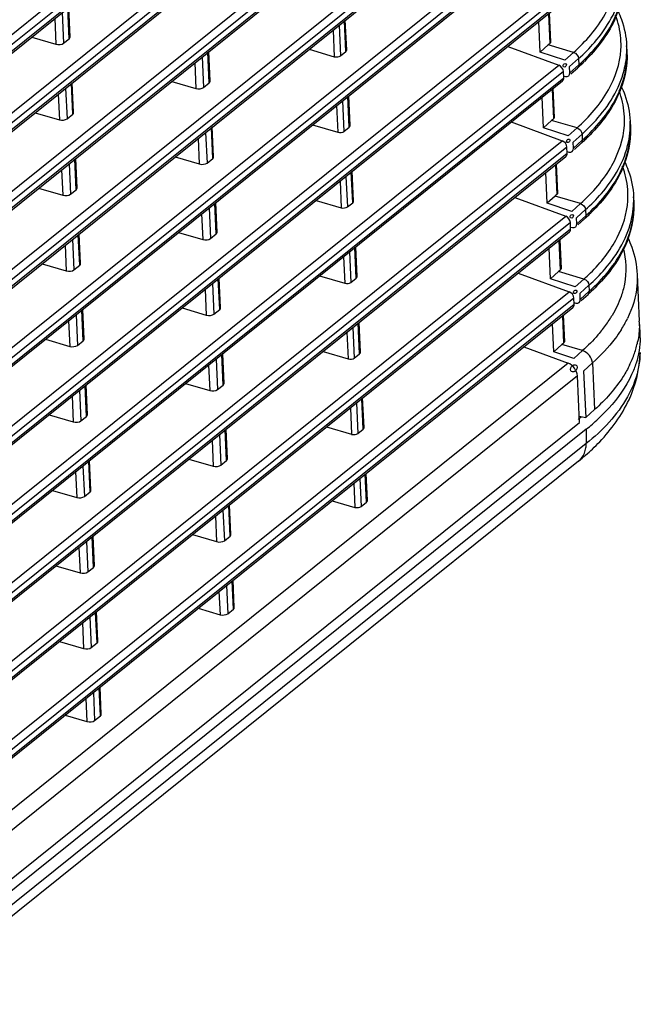
# Model space of a CAD drawing. Units: millimetres. Extents: x 284 to 3038, y 305 to 1884.
# Drawn here: x 2984 to 3038, y 1568 to 1653 of the extents above; entities that cross this region are included whole.
import ezdxf

# ---------------------------------------------------------------- set-up
doc = ezdxf.new("R2010")
doc.units = ezdxf.units.MM
doc.header["$LTSCALE"] = 165
doc.layers.add('00_COMPONENTS', color=7, linetype='Continuous')

msp = doc.modelspace()

# ---------------------------------------------------------------- linework, layer by layer
at = {"layer": '00_COMPONENTS', "color": 7, "linetype": 'Continuous'}
for p, q in [((2789.018, 1496.422), (3028.788, 1688.802)), ((3029.194, 1688.245), (2789.451, 1495.887)), ((2789.475, 1495.357), (3029.218, 1687.715)), ((2789.566, 1495.244), (3029.114, 1687.445)), ((2789.318, 1489.88), (3029.088, 1682.26)), ((3029.494, 1681.703), (2789.751, 1489.345)), ((2789.775, 1488.815), (3029.519, 1681.173)), ((2789.866, 1488.702), (3029.414, 1680.903)), ((2789.618, 1483.338), (3029.389, 1675.718)), ((3029.795, 1675.162), (2790.051, 1482.803)), ((2790.076, 1482.273), (3029.819, 1674.631)), ((2790.167, 1482.16), (3029.715, 1674.361)), ((2789.919, 1476.796), (3029.689, 1669.176)), ((3030.095, 1668.62), (2790.352, 1476.261)), ((2790.376, 1475.731), (3030.119, 1668.09)), ((2790.467, 1475.618), (3030.015, 1667.819)), ((2790.219, 1470.254), (3029.989, 1662.634)), ((3030.395, 1662.078), (2790.652, 1469.72)), ((2790.676, 1469.189), (3030.42, 1661.548)), ((2790.767, 1469.076), (3030.315, 1661.277)), ((2790.519, 1463.713), (3030.29, 1656.092)), ((3030.696, 1655.536), (2790.952, 1463.178)), ((2790.977, 1462.648), (3030.72, 1655.006)), ((2791.068, 1462.534), (3030.616, 1654.735)), ((2988.169, 1651.843), (2988.047, 1654.495)), ((2988.246, 1651.986), (2988.128, 1654.56)), ((2986.904, 1653.578), (2987.006, 1651.363)), ((2987.552, 1654.098), (2987.674, 1651.446)), ((3029.704, 1654.004), (3029.822, 1651.431)), ((3029.772, 1654.058), (3029.887, 1651.562)), ((3011.549, 1653.003), (3011.671, 1650.352)), ((3012.132, 1650.722), (3012.01, 1653.373)), ((3012.21, 1650.865), (3012.092, 1653.438)), ((3028.978, 1650.672), (3028.856, 1653.324)), ((2984.909, 1651.977), (2987.006, 1651.363)), ((3011.031, 1652.587), (3011.136, 1650.285)), ((2987.674, 1651.446), (2988.169, 1651.843)), ((3026.177, 1651.174), (3030.59, 1649.55)), ((3029.674, 1651.297), (3028.978, 1650.672)), ((3029.748, 1651.364), (3029.674, 1651.297)), ((3031.873, 1650.654), (3029.674, 1651.297)), ((3029.822, 1651.431), (3029.748, 1651.364)), ((3036.475, 1651.238), (3036.499, 1650.708)), ((2999.684, 1650.266), (2999.806, 1647.615)), ((3000.301, 1648.012), (3000.179, 1650.663)), ((3000.378, 1648.154), (3000.26, 1650.728)), ((3008.957, 1650.923), (3011.136, 1650.285)), ((3011.671, 1650.352), (3012.132, 1650.722)), ((3031.112, 1649.97), (3028.978, 1650.672)), ((3031.112, 1649.97), (3031.873, 1650.654)), ((2790.82, 1457.171), (3030.59, 1649.55)), ((2999.036, 1649.746), (2999.138, 1647.532)), ((3031.532, 1649.424), (3032.305, 1650.119)), ((3031.557, 1648.894), (3031.532, 1649.424)), ((3031.557, 1648.894), (3032.329, 1649.589)), ((3031.645, 1648.796), (3032.229, 1649.322)), ((3032.305, 1650.119), (3032.329, 1649.589)), ((3030.996, 1648.994), (2791.253, 1456.636)), ((2791.277, 1456.106), (3031.02, 1648.464)), ((3031.02, 1648.464), (3030.996, 1648.994)), ((3031.008, 1648.606), (3031.177, 1648.569)), ((2791.368, 1455.992), (3030.916, 1648.193)), ((2988.469, 1645.301), (2988.347, 1647.953)), ((2988.547, 1645.444), (2988.429, 1648.018)), ((2997.041, 1648.145), (2999.138, 1647.532)), ((2999.806, 1647.615), (3000.301, 1648.012)), ((2987.204, 1647.036), (2987.306, 1644.821)), ((2987.853, 1647.556), (2987.974, 1644.905)), ((3012.433, 1644.18), (3012.311, 1646.831)), ((3012.51, 1644.323), (3012.392, 1646.896)), ((3029.278, 1644.13), (3029.157, 1646.782)), ((3030.005, 1647.462), (3030.123, 1644.889)), ((3030.072, 1647.516), (3030.187, 1645.02)), ((3011.331, 1646.045), (3011.437, 1643.743)), ((3011.85, 1646.461), (3011.971, 1643.81)), ((2985.209, 1645.435), (2987.306, 1644.821)), ((2987.974, 1644.905), (2988.469, 1645.301)), ((3000.679, 1641.613), (3000.56, 1644.196)), ((3009.257, 1644.381), (3011.437, 1643.743)), ((3011.971, 1643.81), (3012.433, 1644.18)), ((3026.477, 1644.632), (3030.89, 1643.008)), ((3029.974, 1644.755), (3029.278, 1644.13)), ((3030.048, 1644.822), (3029.974, 1644.755)), ((3032.173, 1644.112), (3029.974, 1644.755)), ((3030.123, 1644.889), (3030.048, 1644.822)), ((3036.775, 1644.696), (3036.8, 1644.166)), ((2999.985, 1643.724), (3000.106, 1641.073)), ((3000.601, 1641.47), (3000.479, 1644.121)), ((3031.413, 1643.428), (3029.278, 1644.13)), ((3031.413, 1643.428), (3032.173, 1644.112)), ((3031.833, 1642.882), (3032.605, 1643.577)), ((3032.605, 1643.577), (3032.63, 1643.047)), ((2791.12, 1450.629), (3030.89, 1643.008)), ((2999.336, 1643.204), (2999.438, 1640.99)), ((3031.857, 1642.352), (3031.833, 1642.882)), ((3031.857, 1642.352), (3032.63, 1643.047)), ((3031.945, 1642.255), (3032.529, 1642.78)), ((3031.296, 1642.452), (2791.553, 1450.094)), ((2791.577, 1449.564), (3031.321, 1641.922)), ((2791.668, 1449.45), (3031.216, 1641.651)), ((3031.321, 1641.922), (3031.296, 1642.452)), ((3031.308, 1642.064), (3031.477, 1642.027)), ((2988.153, 1641.014), (2988.275, 1638.363)), ((2988.769, 1638.759), (2988.648, 1641.411)), ((2988.847, 1638.902), (2988.729, 1641.476)), ((2997.341, 1641.603), (2999.438, 1640.99)), ((3000.106, 1641.073), (3000.601, 1641.47)), ((3030.305, 1640.92), (3030.423, 1638.347)), ((3030.373, 1640.975), (3030.487, 1638.478)), ((2987.505, 1640.494), (2987.606, 1638.279)), ((3012.15, 1639.919), (3012.272, 1637.268)), ((3012.733, 1637.638), (3012.611, 1640.289)), ((3012.811, 1637.781), (3012.692, 1640.355)), ((3029.579, 1637.588), (3029.457, 1640.24)), ((3011.631, 1639.503), (3011.737, 1637.201)), ((2985.51, 1638.893), (2987.606, 1638.279)), ((2988.275, 1638.363), (2988.769, 1638.759)), ((3030.274, 1638.214), (3029.579, 1637.588)), ((3030.349, 1638.28), (3030.274, 1638.214)), ((3032.474, 1637.57), (3030.274, 1638.214)), ((3030.423, 1638.347), (3030.349, 1638.28)), ((3000.901, 1634.928), (3000.78, 1637.579)), ((3000.979, 1635.071), (3000.861, 1637.644)), ((3009.557, 1637.839), (3011.737, 1637.201)), ((3012.272, 1637.268), (3012.733, 1637.638)), ((3026.778, 1638.09), (3031.191, 1636.466)), ((3031.713, 1636.886), (3029.579, 1637.588)), ((3031.713, 1636.886), (3032.474, 1637.57)), ((3037.076, 1638.154), (3037.1, 1637.624)), ((2999.637, 1636.662), (2999.738, 1634.448)), ((3000.285, 1637.182), (3000.407, 1634.531)), ((3032.133, 1636.34), (3032.906, 1637.035)), ((3032.157, 1635.81), (3032.93, 1636.505)), ((3032.906, 1637.035), (3032.93, 1636.505)), ((2791.42, 1444.087), (3031.191, 1636.466)), ((3031.597, 1635.91), (2791.853, 1443.552)), ((3031.621, 1635.38), (3031.597, 1635.91)), ((3032.157, 1635.81), (3032.133, 1636.34)), ((3032.245, 1635.713), (3032.829, 1636.238)), ((2791.878, 1443.022), (3031.621, 1635.38)), ((2791.969, 1442.908), (3031.517, 1635.109)), ((2989.07, 1632.217), (2988.948, 1634.869)), ((2989.147, 1632.36), (2989.029, 1634.934)), ((2997.641, 1635.061), (2999.738, 1634.448)), ((3000.407, 1634.531), (3000.901, 1634.928)), ((3031.608, 1635.522), (3031.777, 1635.485)), ((2987.805, 1633.952), (2987.907, 1631.738)), ((2988.453, 1634.472), (2988.575, 1631.821)), ((3030.605, 1634.378), (3030.723, 1631.805)), ((3030.673, 1634.433), (3030.788, 1631.936)), ((3012.45, 1633.377), (3012.572, 1630.726)), ((3013.033, 1631.096), (3012.911, 1633.747)), ((3013.111, 1631.239), (3012.993, 1633.813)), ((3029.879, 1631.046), (3029.757, 1633.698)), ((2985.81, 1632.351), (2987.907, 1631.738)), ((3011.932, 1632.961), (3012.037, 1630.659)), ((2988.575, 1631.821), (2989.07, 1632.217)), ((3027.078, 1631.548), (3031.491, 1629.924)), ((3030.575, 1631.672), (3029.879, 1631.046)), ((3030.649, 1631.738), (3030.575, 1631.672)), ((3032.774, 1631.028), (3030.575, 1631.672)), ((3030.723, 1631.805), (3030.649, 1631.738)), ((3037.385, 1631.416), (3037.57, 1627.384)), ((3000.585, 1630.64), (3000.707, 1627.989)), ((3001.202, 1628.386), (3001.08, 1631.037)), ((3001.279, 1628.529), (3001.161, 1631.102)), ((3009.858, 1631.297), (3012.037, 1630.659)), ((3012.572, 1630.726), (3013.033, 1631.096)), ((3032.013, 1630.344), (3029.879, 1631.046)), ((3032.013, 1630.344), (3032.774, 1631.028)), ((2791.721, 1437.545), (3031.491, 1629.924)), ((2999.937, 1630.12), (3000.039, 1627.906)), ((3032.433, 1629.798), (3033.206, 1630.493)), ((3032.458, 1629.268), (3032.433, 1629.798)), ((3032.458, 1629.268), (3033.23, 1629.963)), ((3032.545, 1629.171), (3033.13, 1629.696)), ((3033.206, 1630.493), (3033.23, 1629.963)), ((3031.897, 1629.368), (2792.154, 1437.01)), ((2792.178, 1436.48), (3031.921, 1628.838)), ((3031.921, 1628.838), (3031.897, 1629.368)), ((3031.909, 1628.981), (3032.078, 1628.943)), ((2792.269, 1436.366), (3031.817, 1628.567)), ((2989.37, 1625.676), (2989.248, 1628.327)), ((2989.448, 1625.819), (2989.33, 1628.392)), ((2997.942, 1628.519), (3000.039, 1627.906)), ((3000.707, 1627.989), (3001.202, 1628.386)), ((2988.105, 1627.41), (2988.207, 1625.196)), ((2988.754, 1627.93), (2988.875, 1625.279)), ((3013.333, 1624.554), (3013.212, 1627.205)), ((3013.411, 1624.697), (3013.293, 1627.271)), ((3030.169, 1624.722), (3030.058, 1627.156)), ((3030.906, 1627.836), (3031.014, 1625.481)), ((3030.973, 1627.891), (3031.078, 1625.612)), ((3012.232, 1626.419), (3012.338, 1624.118)), ((3012.751, 1626.835), (3012.872, 1624.184)), ((2986.11, 1625.809), (2988.207, 1625.196)), ((2988.875, 1625.279), (2989.37, 1625.676)), ((3030.939, 1625.415), (3030.865, 1625.348)), ((3031.014, 1625.481), (3030.939, 1625.415)), ((3001.58, 1621.987), (3001.461, 1624.56)), ((3010.158, 1624.755), (3012.338, 1624.118)), ((3027.561, 1625.153), (3031.394, 1623.743)), ((3030.865, 1625.348), (3030.169, 1624.722)), ((3031.903, 1624.152), (3030.169, 1624.722)), ((3032.651, 1624.825), (3030.865, 1625.348)), ((3032.651, 1624.825), (3031.903, 1624.152)), ((3031.394, 1623.743), (2791.597, 1431.342)), ((3000.886, 1624.098), (3001.007, 1621.447)), ((3001.502, 1621.844), (3001.38, 1624.495)), ((3012.872, 1624.184), (3013.333, 1624.554)), ((3033.515, 1623.755), (3032.743, 1623.061)), ((3033.515, 1623.755), (3033.701, 1619.724)), ((3000.237, 1623.578), (3000.339, 1621.364)), ((3032.743, 1623.061), (3032.928, 1619.029)), ((3032.206, 1622.63), (2792.463, 1430.272)), ((3032.391, 1618.599), (3032.206, 1622.63)), ((2989.054, 1621.388), (2989.176, 1618.737)), ((2989.67, 1619.134), (2989.549, 1621.785)), ((2989.748, 1619.277), (2989.63, 1621.85)), ((2998.242, 1621.977), (3000.339, 1621.364)), ((3001.007, 1621.447), (3001.502, 1621.844)), ((2988.406, 1620.868), (2988.507, 1618.654)), ((3013.634, 1618.012), (3013.512, 1620.663)), ((3013.712, 1618.155), (3013.593, 1620.729)), ((3012.532, 1619.877), (3012.638, 1617.576)), ((3013.051, 1620.293), (3013.173, 1617.642)), ((3033.701, 1619.724), (3032.928, 1619.029)), ((2792.648, 1426.24), (3032.391, 1618.599)), ((2986.411, 1619.267), (2988.507, 1618.654)), ((2989.176, 1618.737), (2989.67, 1619.134)), ((3032.366, 1619.154), (3032.928, 1619.029)), ((3032.974, 1618.02), (2792.136, 1424.783)), ((3001.802, 1615.302), (3001.68, 1617.953)), ((3001.88, 1615.445), (3001.762, 1618.019)), ((3010.458, 1618.213), (3012.638, 1617.576)), ((3013.173, 1617.642), (3013.634, 1618.012)), ((3032.974, 1618.02), (3032.968, 1616.773)), ((3000.538, 1617.036), (3000.639, 1614.822)), ((3001.186, 1617.556), (3001.308, 1614.905)), ((3032.968, 1616.773), (2792.171, 1423.569)), ((3032.314, 1615.266), (2791.516, 1422.062)), ((2989.971, 1612.592), (2989.849, 1615.243)), ((2990.048, 1612.735), (2989.93, 1615.308)), ((2998.542, 1615.435), (3000.639, 1614.822)), ((3001.308, 1614.905), (3001.802, 1615.302)), ((2988.706, 1614.326), (2988.808, 1612.112)), ((2989.354, 1614.846), (2989.476, 1612.195)), ((3013.351, 1613.752), (3013.463, 1611.318)), ((3013.924, 1611.688), (3013.812, 1614.122)), ((3014.002, 1611.831), (3013.894, 1614.187)), ((2986.711, 1612.725), (2988.808, 1612.112)), ((3012.833, 1613.335), (3012.928, 1611.252)), ((2989.476, 1612.195), (2989.971, 1612.592)), ((3010.955, 1611.829), (3012.928, 1611.252)), ((3001.486, 1611.015), (3001.608, 1608.363)), ((3002.103, 1608.76), (3001.981, 1611.411)), ((3002.18, 1608.903), (3002.062, 1611.477)), ((3013.463, 1611.318), (3013.924, 1611.688)), ((3000.838, 1610.494), (3000.94, 1608.28)), ((2990.271, 1606.05), (2990.149, 1608.701)), ((2990.349, 1606.193), (2990.231, 1608.766)), ((2998.843, 1608.894), (3000.94, 1608.28)), ((3001.608, 1608.363), (3002.103, 1608.76)), ((2989.006, 1607.784), (2989.108, 1605.57)), ((2989.655, 1608.304), (2989.776, 1605.653)), ((2987.011, 1606.183), (2989.108, 1605.57)), ((2989.776, 1605.653), (2990.271, 1606.05)), ((3001.787, 1604.473), (3001.898, 1602.039)), ((3002.393, 1602.436), (3002.281, 1604.869)), ((3002.471, 1602.579), (3002.362, 1604.935)), ((3001.138, 1603.953), (3001.23, 1601.956)), ((2999.34, 1602.509), (3001.23, 1601.956)), ((3001.898, 1602.039), (3002.393, 1602.436)), ((2989.955, 1601.762), (2990.077, 1599.111)), ((2990.571, 1599.508), (2990.45, 1602.159)), ((2990.649, 1599.651), (2990.531, 1602.224)), ((2989.307, 1601.242), (2989.408, 1599.028)), ((2987.311, 1599.641), (2989.408, 1599.028)), ((2990.077, 1599.111), (2990.571, 1599.508)), ((2990.862, 1593.184), (2990.75, 1595.617)), ((2990.939, 1593.327), (2990.831, 1595.683)), ((2990.255, 1595.22), (2990.367, 1592.787)), ((2989.607, 1594.7), (2989.699, 1592.704)), ((2987.808, 1593.257), (2989.699, 1592.704)), ((2990.367, 1592.787), (2990.862, 1593.184))]:
    msp.add_line(p, q, dxfattribs=at)
for centre, radius, start, end in [((3028.94, 1651.329), 7.049, 356.34485, 4.4318), ((3029.317, 1650.91), 7.165, 356.34351, 2.61879), ((3029.066, 1650.931), 7.418, 348.34369, 356.30527), ((3020.436, 1662.439), 17.638, 311.95705, 312.87264), ((3020.872, 1661.971), 16.999, 312.87009, 314.2098), ((3021.202, 1661.629), 16.524, 314.21427, 314.61454), ((3029.24, 1644.787), 7.049, 356.34485, 4.4318), ((3029.617, 1644.368), 7.165, 356.34351, 2.61879), ((3021.503, 1655.087), 16.524, 314.21427, 314.61454), ((3029.366, 1644.389), 7.418, 348.34369, 356.30527), ((3020.737, 1655.897), 17.638, 311.95705, 312.87264), ((3021.172, 1655.429), 16.999, 312.87009, 314.2098), ((3029.541, 1638.245), 7.049, 356.34485, 4.4318), ((3029.666, 1637.848), 7.418, 348.34369, 356.30527), ((3029.918, 1637.827), 7.165, 356.34351, 2.61879), ((3021.472, 1648.887), 16.999, 312.87009, 314.2098), ((3021.803, 1648.545), 16.524, 314.21427, 314.61454), ((3021.037, 1649.355), 17.638, 311.95705, 312.87264), ((3021.609, 1643.454), 16.705, 311.93967, 314.55887), ((3021.337, 1642.813), 17.638, 311.95705, 312.87264), ((3021.773, 1642.345), 16.999, 312.87009, 314.2098), ((3022.103, 1642.003), 16.524, 314.21427, 314.61454), ((3025.322, 1633.792), 11.531, 321.70881, 327.47348), ((3026.241, 1633.19), 10.433, 327.54454, 329.32274), ((3027.359, 1632.114), 10.233, 327.47586, 333.8527), ((3030.444, 1627.057), 7.134, 0.13785, 2.6275), ((3030.482, 1626.034), 7.176, 5.64661, 8.3438), ((3030.517, 1626.038), 7.142, 359.19436, 5.6412), ((3029.59, 1627.2), 8.001, 340.88006, 348.38922), ((3028.71, 1627.508), 8.933, 333.88182, 340.85964), ((3023.239, 1630.5), 15.82, 312.92539, 317.64525), ((3021.047, 1631.718), 17.077, 311.19173, 312.04251), ((3021.283, 1631.456), 16.724, 312.04419, 312.41416), ((3021.394, 1632.48), 18.526, 308.68762, 312.93151), ((3021.594, 1628.922), 17.353, 313.34921, 316.31468), ((3020.079, 1630.546), 19.574, 308.68305, 313.30977), ((3031.309, 1616.516), 1.603, 308.79252, 321.10616)]:
    msp.add_arc(centre, radius, start, end, dxfattribs=at)
for centre, major_axis, ratio, start_param, end_param in [((2987.746, 1651.982), (0.5, -0.003), 0.511822, 5.72061, 6.309585), ((2987.251, 1651.585), (0.5, -0.003), 0.511822, 4.202174, 5.72061), ((3011.333, 1650.463), (0.4, -0.002), 0.511822, 4.202174, 5.72061), ((3011.71, 1650.861), (0.5, -0.003), 0.511822, 5.72061, 6.309585), ((3030.589, 1649.121), (0.293, -0.405), 0.699738, 0.818034, 2.33647), ((3031.11, 1649.54), (-0.099, -0.14), 0.726048, 0.780769, 7.063954), ((3030.613, 1648.591), (0.293, -0.405), 0.699738, 0.035051, 0.818034), ((3031.135, 1649.01), (0.314, -0.39), 0.726048, 5.545518, 7.063954), ((2999.383, 1647.754), (0.5, -0.003), 0.511822, 4.202174, 5.72061), ((2999.878, 1648.151), (0.5, -0.003), 0.511822, 5.72061, 6.309585), ((2988.046, 1645.44), (0.5, -0.003), 0.511822, 5.72061, 6.309585), ((2987.552, 1645.044), (0.5, -0.003), 0.511822, 4.202174, 5.72061), ((3012.01, 1644.319), (0.5, -0.003), 0.511822, 5.72061, 6.309585), ((3011.633, 1643.921), (0.4, -0.002), 0.511822, 4.202174, 5.72061), ((3030.889, 1642.579), (0.293, -0.405), 0.699738, 0.818034, 2.33647), ((3031.411, 1642.999), (-0.099, -0.14), 0.726048, 0.780769, 7.063954), ((3030.913, 1642.049), (0.293, -0.405), 0.699738, 0.035051, 0.818034), ((3031.435, 1642.468), (0.314, -0.39), 0.726048, 5.545518, 7.063954), ((2999.684, 1641.212), (0.5, -0.003), 0.511822, 4.202174, 5.72061), ((3000.178, 1641.609), (0.5, -0.003), 0.511822, 5.72061, 6.309585), ((2987.852, 1638.502), (0.5, -0.003), 0.511822, 4.202174, 5.72061), ((2988.347, 1638.898), (0.5, -0.003), 0.511822, 5.72061, 6.309585), ((3012.31, 1637.777), (0.5, -0.003), 0.511822, 5.72061, 6.309585), ((3011.934, 1637.379), (0.4, -0.002), 0.511822, 4.202174, 5.72061), ((3031.711, 1636.457), (-0.099, -0.14), 0.726048, 0.780769, 7.063954), ((3031.189, 1636.037), (0.293, -0.405), 0.699738, 0.818034, 2.33647), ((3031.735, 1635.927), (0.314, -0.39), 0.726048, 5.545518, 7.063954), ((3000.479, 1635.067), (0.5, -0.003), 0.511822, 5.72061, 6.309585), ((3031.214, 1635.507), (0.293, -0.405), 0.699738, 0.035051, 0.818034), ((2999.984, 1634.67), (0.5, -0.003), 0.511822, 4.202174, 5.72061), ((2988.647, 1632.357), (0.5, -0.003), 0.511822, 5.72061, 6.309585), ((2988.152, 1631.96), (0.5, -0.003), 0.511822, 4.202174, 5.72061), ((3012.234, 1630.837), (0.4, -0.002), 0.511822, 4.202174, 5.72061), ((3012.611, 1631.235), (0.5, -0.003), 0.511822, 5.72061, 6.309585), ((3031.49, 1629.495), (0.293, -0.405), 0.699738, 0.818034, 2.33647), ((3032.011, 1629.915), (-0.099, -0.14), 0.726048, 0.780769, 7.063954), ((3031.514, 1628.965), (0.293, -0.405), 0.699738, 0.035051, 0.818034), ((3032.036, 1629.385), (0.314, -0.39), 0.726048, 5.545518, 7.063954), ((3000.284, 1628.128), (0.5, -0.003), 0.511822, 4.202174, 5.72061), ((3000.779, 1628.525), (0.5, -0.003), 0.511822, 5.72061, 6.309585), ((2988.947, 1625.815), (0.5, -0.003), 0.511822, 5.72061, 6.309585), ((2988.453, 1625.418), (0.5, -0.003), 0.511822, 4.202174, 5.72061), ((3012.911, 1624.693), (0.5, -0.003), 0.511822, 5.72061, 6.309585), ((3012.534, 1624.295), (0.4, -0.002), 0.511822, 4.202174, 5.72061), ((3031.391, 1622.885), (0.586, -0.811), 0.699738, 0.818034, 2.33647), ((3031.898, 1623.293), (-0.199, -0.281), 0.726048, 0.780769, 7.063954), ((3000.585, 1621.586), (0.5, -0.003), 0.511822, 4.202174, 5.72061), ((3001.079, 1621.983), (0.5, -0.003), 0.511822, 5.72061, 6.309585), ((2988.753, 1618.876), (0.5, -0.003), 0.511822, 4.202174, 5.72061), ((2989.248, 1619.273), (0.5, -0.003), 0.511822, 5.72061, 6.309585), ((3013.211, 1618.151), (0.5, -0.003), 0.511822, 5.72061, 6.309585), ((3012.835, 1617.753), (0.4, -0.002), 0.511822, 4.202174, 5.72061), ((3001.38, 1615.441), (0.5, -0.003), 0.511822, 5.72061, 6.309585), ((3000.885, 1615.044), (0.5, -0.003), 0.511822, 4.202174, 5.72061), ((2989.548, 1612.731), (0.5, -0.003), 0.511822, 5.72061, 6.309585), ((2989.053, 1612.334), (0.5, -0.003), 0.511822, 4.202174, 5.72061), ((3013.502, 1611.827), (0.5, -0.003), 0.511822, 5.72061, 6.309585), ((3013.125, 1611.429), (0.4, -0.002), 0.511822, 4.202174, 5.72061), ((3001.185, 1608.502), (0.5, -0.003), 0.511822, 4.202174, 5.72061), ((3001.68, 1608.899), (0.5, -0.003), 0.511822, 5.72061, 6.309585), ((2989.848, 1606.189), (0.5, -0.003), 0.511822, 5.72061, 6.309585), ((2989.354, 1605.792), (0.5, -0.003), 0.511822, 4.202174, 5.72061), ((3001.97, 1602.575), (0.5, -0.003), 0.511822, 5.72061, 6.309585), ((3001.476, 1602.178), (0.5, -0.003), 0.511822, 4.202174, 5.72061), ((2989.654, 1599.25), (0.5, -0.003), 0.511822, 4.202174, 5.72061), ((2990.149, 1599.647), (0.5, -0.003), 0.511822, 5.72061, 6.309585), ((2990.439, 1593.323), (0.5, -0.003), 0.511822, 5.72061, 6.309585), ((2989.944, 1592.926), (0.5, -0.003), 0.511822, 4.202174, 5.72061)]:
    msp.add_ellipse(centre, major_axis=major_axis, ratio=ratio, start_param=start_param, end_param=end_param, dxfattribs=at)
for points, knots in [([(3031.873, 1650.654), (3032.934, 1651.608), (3034.715, 1653.617), (3035.597, 1656.214), (3035.674, 1657.422)], [0, 0, 0, 0, 0.541032, 1, 1, 1, 1]), ([(3032.329, 1649.589), (3033.514, 1650.654), (3035.49, 1652.92), (3036.26, 1655.91), (3036.199, 1657.25)], [0, 0, 0, 0, 0.542961, 1, 1, 1, 1]), ([(3036.199, 1657.25), (3036.258, 1655.958), (3035.612, 1653.133), (3033.859, 1650.904), (3032.807, 1649.866)], [0, 0, 0, 0, 0.466625, 1, 1, 1, 1]), ([(3032.305, 1650.119), (3032.793, 1650.558), (3034.438, 1652.202), (3035.692, 1654.331), (3036.03, 1655.975)], [0, 0, 0, 0, 0.281125, 1, 1, 1, 1]), ([(3035.712, 1654.249), (3035.825, 1654.008), (3036.225, 1653.049), (3036.439, 1652.01), (3036.475, 1651.238)], [0, 0, 0, 0, 0.256022, 1, 1, 1, 1]), ([(3029.887, 1651.562), (3029.888, 1651.539), (3029.875, 1651.488), (3029.842, 1651.449), (3029.822, 1651.431)], [0, 0, 0, 0, 0.463785, 1, 1, 1, 1]), ([(3032.173, 1644.112), (3033.234, 1645.066), (3035.016, 1647.075), (3035.898, 1649.672), (3035.975, 1650.88)], [0, 0, 0, 0, 0.541032, 1, 1, 1, 1]), ([(3032.63, 1643.047), (3033.814, 1644.112), (3035.791, 1646.378), (3036.561, 1649.368), (3036.499, 1650.708)], [0, 0, 0, 0, 0.542961, 1, 1, 1, 1]), ([(3036.499, 1650.708), (3036.559, 1649.416), (3035.913, 1646.592), (3034.16, 1644.362), (3033.108, 1643.325)], [0, 0, 0, 0, 0.466625, 1, 1, 1, 1]), ([(3032.605, 1643.577), (3033.093, 1644.016), (3034.739, 1645.66), (3035.992, 1647.79), (3036.33, 1649.433)], [0, 0, 0, 0, 0.281125, 1, 1, 1, 1]), ([(3036.012, 1647.707), (3036.125, 1647.466), (3036.525, 1646.507), (3036.74, 1645.468), (3036.775, 1644.696)], [0, 0, 0, 0, 0.256022, 1, 1, 1, 1]), ([(3030.187, 1645.02), (3030.188, 1644.997), (3030.176, 1644.946), (3030.143, 1644.907), (3030.123, 1644.889)], [0, 0, 0, 0, 0.463785, 1, 1, 1, 1]), ([(3032.474, 1637.57), (3033.534, 1638.524), (3035.316, 1640.533), (3036.198, 1643.13), (3036.275, 1644.338)], [0, 0, 0, 0, 0.541032, 1, 1, 1, 1]), ([(3032.93, 1636.505), (3034.115, 1637.57), (3036.091, 1639.836), (3036.861, 1642.826), (3036.8, 1644.166)], [0, 0, 0, 0, 0.542961, 1, 1, 1, 1]), ([(3036.8, 1644.166), (3036.859, 1642.874), (3036.213, 1640.05), (3034.46, 1637.82), (3033.408, 1636.783)], [0, 0, 0, 0, 0.466625, 1, 1, 1, 1]), ([(3032.906, 1637.035), (3033.394, 1637.474), (3035.039, 1639.118), (3036.293, 1641.248), (3036.631, 1642.891)], [0, 0, 0, 0, 0.281125, 1, 1, 1, 1]), ([(3036.313, 1641.165), (3036.426, 1640.924), (3036.826, 1639.965), (3037.04, 1638.926), (3037.076, 1638.154)], [0, 0, 0, 0, 0.256022, 1, 1, 1, 1]), ([(3030.487, 1638.478), (3030.488, 1638.455), (3030.476, 1638.404), (3030.443, 1638.365), (3030.423, 1638.347)], [0, 0, 0, 0, 0.463785, 1, 1, 1, 1]), ([(3033.23, 1629.963), (3034.415, 1631.028), (3036.391, 1633.294), (3037.161, 1636.285), (3037.1, 1637.624)], [0, 0, 0, 0, 0.542961, 1, 1, 1, 1]), ([(3033.33, 1631.551), (3034.242, 1632.449), (3035.766, 1634.338), (3036.505, 1636.692), (3036.575, 1637.796)], [0, 0, 0, 0, 0.536506, 1, 1, 1, 1]), ([(3037.1, 1637.624), (3037.159, 1636.333), (3036.513, 1633.508), (3034.76, 1631.278), (3033.708, 1630.241)], [0, 0, 0, 0, 0.466625, 1, 1, 1, 1]), ([(3033.206, 1630.493), (3033.694, 1630.932), (3035.339, 1632.576), (3036.593, 1634.706), (3036.931, 1636.349)], [0, 0, 0, 0, 0.281125, 1, 1, 1, 1]), ([(3036.592, 1634.559), (3036.709, 1634.309), (3037.125, 1633.307), (3037.348, 1632.223), (3037.385, 1631.416)], [0, 0, 0, 0, 0.254822, 1, 1, 1, 1]), ([(3036.165, 1633.739), (3036.437, 1632.722), (3036.486, 1631.238), (3036.11, 1629.869), (3035.99, 1629.525)], [0, 0, 0, 0, 0.742732, 1, 1, 1, 1]), ([(3030.788, 1631.936), (3030.789, 1631.913), (3030.776, 1631.862), (3030.743, 1631.823), (3030.723, 1631.805)], [0, 0, 0, 0, 0.463785, 1, 1, 1, 1]), ([(3037.385, 1631.416), (3037.399, 1631.098), (3037.373, 1629.787), (3036.98, 1628.494), (3036.545, 1627.604)], [0, 0, 0, 0, 0.243048, 1, 1, 1, 1]), ([(3034.373, 1626.646), (3034.249, 1626.488), (3033.716, 1625.844), (3033.123, 1625.25), (3032.651, 1624.825)], [0, 0, 0, 0, 0.240114, 1, 1, 1, 1]), ([(3035.987, 1626.612), (3035.828, 1626.361), (3035.108, 1625.324), (3034.233, 1624.4), (3033.515, 1623.755)], [0, 0, 0, 0, 0.235462, 1, 1, 1, 1]), ([(3031.078, 1625.612), (3031.079, 1625.589), (3031.067, 1625.538), (3031.034, 1625.499), (3031.014, 1625.481)], [0, 0, 0, 0, 0.463785, 1, 1, 1, 1]), ([(3034.143, 1616.936), (3035.165, 1618.006), (3036.9, 1620.376), (3037.62, 1623.27), (3037.64, 1624.671)], [0, 0, 0, 0, 0.513555, 1, 1, 1, 1]), ([(3037.291, 1623.74), (3037.182, 1623.401), (3036.622, 1621.977), (3035.716, 1620.707), (3034.929, 1619.842)], [0, 0, 0, 0, 0.233279, 1, 1, 1, 1]), ([(3036.731, 1623.575), (3036.565, 1623.235), (3035.756, 1621.805), (3034.638, 1620.566), (3033.701, 1619.724)], [0, 0, 0, 0, 0.231297, 1, 1, 1, 1]), ([(3037.192, 1622.236), (3037.018, 1621.745), (3036.038, 1619.63), (3034.371, 1617.899), (3032.968, 1616.773)], [0, 0, 0, 0, 0.224515, 1, 1, 1, 1]), ([(3032.557, 1615.509), (3032.763, 1615.764), (3032.936, 1616.207), (3032.968, 1616.653), (3032.968, 1616.773)], [0, 0, 0, 0, 0.73163, 1, 1, 1, 1])]:
    msp.add_open_spline(points, degree=3, knots=knots, dxfattribs=at)
for points in [[(3035.968, 1651.874), (3035.914, 1652.56), (3035.756, 1653.244), (3035.513, 1653.888)], [(3031.873, 1650.654), (3032.093, 1650.589), (3032.295, 1650.348), (3032.305, 1650.119)], [(3032.329, 1649.589), (3032.334, 1649.494), (3032.3, 1649.385), (3032.229, 1649.322)], [(3036.268, 1645.332), (3036.215, 1646.018), (3036.057, 1646.702), (3035.814, 1647.346)], [(3032.173, 1644.112), (3032.393, 1644.047), (3032.595, 1643.806), (3032.605, 1643.577)], [(3032.63, 1643.047), (3032.634, 1642.952), (3032.6, 1642.843), (3032.529, 1642.78)], [(3036.568, 1638.79), (3036.515, 1639.476), (3036.357, 1640.16), (3036.114, 1640.805)], [(3032.474, 1637.57), (3032.694, 1637.505), (3032.895, 1637.264), (3032.906, 1637.035)], [(3032.93, 1636.505), (3032.934, 1636.41), (3032.9, 1636.302), (3032.829, 1636.238)], [(3032.774, 1631.028), (3032.994, 1630.964), (3033.196, 1630.722), (3033.206, 1630.493)], [(3033.23, 1629.963), (3033.235, 1629.868), (3033.2, 1629.76), (3033.13, 1629.696)], [(3035.99, 1629.525), (3035.791, 1628.948), (3035.525, 1628.392), (3035.214, 1627.867)], [(3037.577, 1627.075), (3037.579, 1626.577), (3037.527, 1626.077), (3037.427, 1625.589)], [(3037.658, 1625.938), (3037.647, 1625.195), (3037.517, 1624.447), (3037.291, 1623.74)], [(3033.515, 1623.755), (3033.494, 1624.213), (3033.091, 1624.696), (3032.651, 1624.825)], [(3037.64, 1624.671), (3037.628, 1623.846), (3037.467, 1623.014), (3037.192, 1622.236)]]:
    msp.add_open_spline(points, degree=3, dxfattribs=at)

doc.saveas('drawing.dxf')
